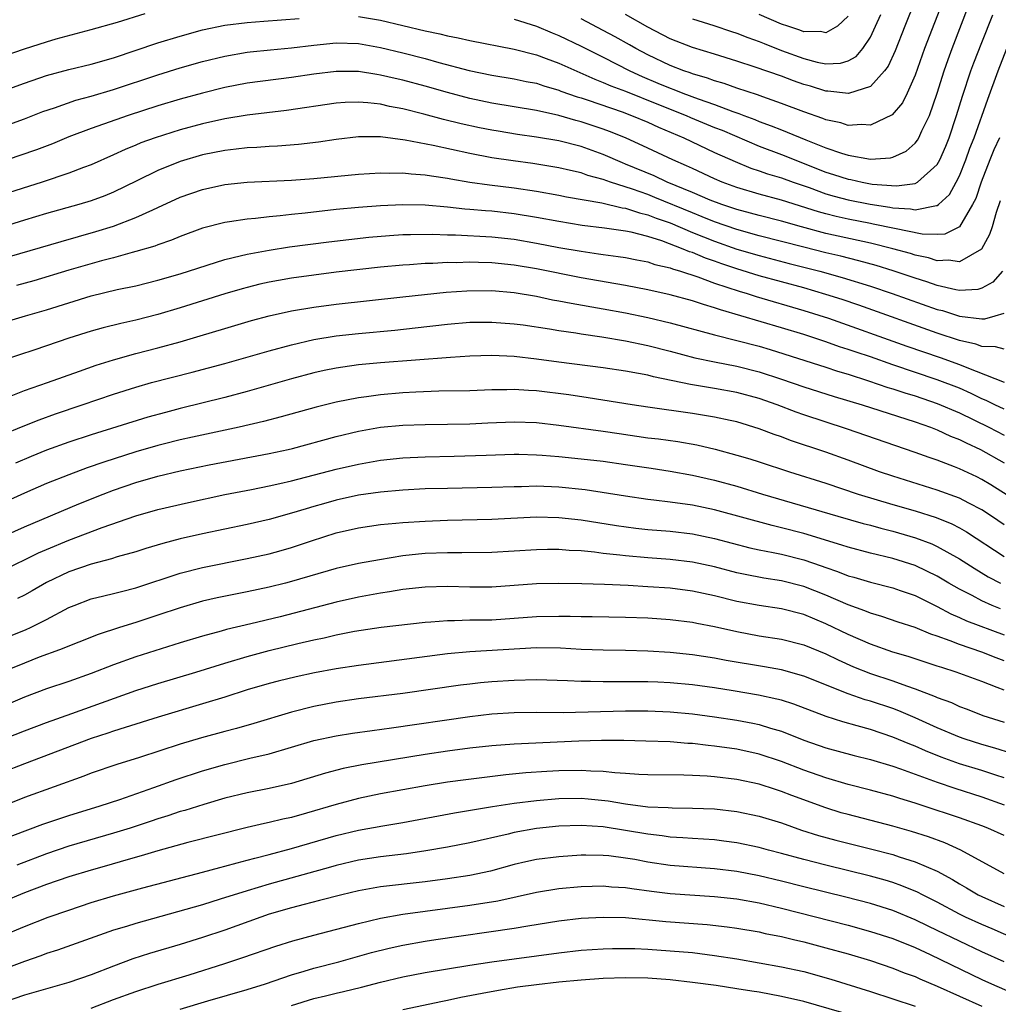
# Model space of a CAD drawing. Units: inches. Extents: x 2619000 to 2621956, y 1533000 to 1536000.
# Drawn here: x 2619179 to 2619266, y 1533521 to 1533610 of the extents above; entities that cross this region are included whole.
import ezdxf

# ---------------------------------------------------------------- set-up
doc = ezdxf.new("R2010")
doc.units = ezdxf.units.IN
doc.header["$MEASUREMENT"] = 0
doc.layers.add('LD26191533_2ft', color=31, linetype='Continuous')

msp = doc.modelspace()

# ---------------------------------------------------------------- linework, layer by layer
at = {"layer": 'LD26191533_2ft'}
for points, elevation in [([(2619261.648, 1533611.648), (2619259.852, 1533607), (2619259, 1533604.599), (2619258.289, 1533603), (2619257.869, 1533602.131), (2619256.958, 1533601.042), (2619255, 1533600.124), (2619254.194, 1533600.194), (2619253, 1533600.107), (2619252.331, 1533600.331), (2619251, 1533600.599), (2619250.72, 1533600.72), (2619249, 1533601.311), (2619247, 1533602.078), (2619245.345, 1533602.655), (2619244.849, 1533602.849), (2619243, 1533603.457), (2619241.865, 1533603.865), (2619241, 1533604.109), (2619240.355, 1533604.355), (2619239, 1533604.732), (2619238.81, 1533604.81), (2619238.23, 1533605), (2619237, 1533605.474), (2619235, 1533606.431), (2619233.935, 1533607), (2619233.35, 1533607.35), (2619232.068, 1533608.068), (2619231, 1533608.638), (2619229, 1533609.658)], 9014), ([(2619223, 1533609.646), (2619225, 1533609.015), (2619226.401, 1533608.401), (2619227, 1533608.172), (2619229, 1533607.208), (2619231, 1533606.216), (2619233.374, 1533605), (2619234.487, 1533604.487), (2619235.908, 1533603.908), (2619237, 1533603.444), (2619237.335, 1533603.335), (2619238.147, 1533603), (2619239.52, 1533602.48), (2619241, 1533601.972), (2619242.652, 1533601.348), (2619243.178, 1533601.178), (2619243.614, 1533601), (2619244.624, 1533600.624), (2619245, 1533600.463), (2619246.075, 1533600.075), (2619247, 1533599.692), (2619247.508, 1533599.508), (2619249.198, 1533598.802), (2619251, 1533598.097), (2619252.394, 1533597.606), (2619253, 1533597.426), (2619255, 1533597.083), (2619256.812, 1533597.188), (2619257, 1533597.239), (2619258.204, 1533597.796), (2619259, 1533598.494), (2619259.224, 1533598.776), (2619259.345, 1533599), (2619259.617, 1533599.617), (2619260.297, 1533601), (2619261, 1533603.006), (2619261.617, 1533605), (2619261.972, 1533606.028), (2619262.333, 1533607), (2619263.878, 1533611)], 9016), ([(2619259, 1533611.311), (2619258.074, 1533609), (2619257.211, 1533606.789), (2619256.585, 1533605.415), (2619256.273, 1533605), (2619255, 1533603.609), (2619253.036, 1533602.964), (2619251.178, 1533603.178), (2619251, 1533603.172), (2619249.613, 1533603.613), (2619249, 1533603.78), (2619248.098, 1533604.098), (2619247, 1533604.522), (2619244.656, 1533605.344), (2619243, 1533605.885), (2619241, 1533606.504), (2619239, 1533607.099), (2619237, 1533607.875), (2619235, 1533608.918), (2619233, 1533610.049)], 9012), ([(2619176.027, 1533605.974), (2619179, 1533606.993), (2619181, 1533607.618), (2619181.87, 1533607.871), (2619185, 1533608.702), (2619187.374, 1533609.374), (2619189.848, 1533610.152)], 9016), ([(2619209, 1533609.885), (2619211, 1533609.547), (2619215, 1533608.601), (2619216.323, 1533608.323), (2619217, 1533608.144), (2619217.965, 1533607.965), (2619219, 1533607.713), (2619223, 1533606.95), (2619225, 1533606.435), (2619225.877, 1533606.123), (2619227, 1533605.693), (2619230.247, 1533604.247), (2619231, 1533603.97), (2619231.665, 1533603.665), (2619233, 1533603.163), (2619235.966, 1533601.966), (2619238.444, 1533601), (2619238.827, 1533600.827), (2619241, 1533599.922), (2619241.665, 1533599.665), (2619245, 1533598.238), (2619247, 1533597.481), (2619251, 1533595.906), (2619251.694, 1533595.693), (2619253, 1533595.262), (2619253.229, 1533595.23), (2619254.268, 1533595), (2619255.16, 1533594.84), (2619257.331, 1533594.668), (2619259, 1533594.883), (2619259.232, 1533595), (2619261, 1533596.591), (2619261.227, 1533597), (2619261.76, 1533598.24), (2619262.054, 1533599), (2619262.729, 1533601), (2619263.26, 1533602.74), (2619264.029, 1533605), (2619264.289, 1533605.711), (2619265, 1533607.545), (2619265.979, 1533610.021)], 9018), ([(2619239, 1533609.672), (2619240.938, 1533609.062), (2619242.525, 1533608.525), (2619243, 1533608.379), (2619243.986, 1533607.986), (2619245, 1533607.631), (2619245.443, 1533607.443), (2619247, 1533606.831), (2619249, 1533606.1), (2619250.22, 1533605.78), (2619251, 1533605.643), (2619252.312, 1533605.688), (2619253, 1533605.907), (2619253.702, 1533606.298), (2619254.3, 1533607), (2619255, 1533608.016), (2619255.464, 1533609), (2619255.934, 1533610.066)], 9010), ([(2619253, 1533609.905), (2619252.032, 1533609), (2619251, 1533608.42), (2619250.521, 1533608.521), (2619249, 1533608.516), (2619248.655, 1533608.655), (2619247.575, 1533609), (2619247, 1533609.204), (2619245, 1533610.074)], 9008), ([(2619175, 1533602.462), (2619179, 1533603.891), (2619181, 1533604.572), (2619183, 1533605.113), (2619185, 1533605.597), (2619187, 1533606.178), (2619191, 1533607.532), (2619193, 1533608.13), (2619195, 1533608.671), (2619197, 1533609.093), (2619199, 1533609.354), (2619200.523, 1533609.477), (2619203.692, 1533609.692)], 9018), ([(2619175, 1533599.265), (2619179, 1533600.706), (2619180.655, 1533601.345), (2619181.695, 1533601.694), (2619183.624, 1533602.376), (2619185, 1533602.742), (2619187, 1533603.322), (2619191, 1533604.649), (2619193, 1533605.26), (2619195, 1533605.833), (2619197, 1533606.329), (2619199, 1533606.674), (2619199.291, 1533606.709), (2619201.107, 1533606.893), (2619203, 1533607.059), (2619205, 1533607.305), (2619207, 1533607.503), (2619209, 1533607.446), (2619211, 1533607.107), (2619213, 1533606.629), (2619215, 1533606.108), (2619216.243, 1533605.757), (2619218.967, 1533605.033), (2619221, 1533604.616), (2619223, 1533604.291), (2619224.06, 1533604.06), (2619225, 1533603.881), (2619225.654, 1533603.654), (2619227, 1533603.273), (2619227.19, 1533603.19), (2619228.664, 1533602.664), (2619229, 1533602.572), (2619229.629, 1533602.371), (2619232.685, 1533601.315), (2619233.537, 1533601), (2619235, 1533600.386), (2619235.949, 1533599.949), (2619238.24, 1533599), (2619241, 1533597.678), (2619242.847, 1533596.847), (2619244.266, 1533596.266), (2619245, 1533596.026), (2619245.75, 1533595.751), (2619247, 1533595.384), (2619248.049, 1533595), (2619249.485, 1533594.515), (2619251, 1533593.969), (2619251.75, 1533593.75), (2619253, 1533593.419), (2619254.982, 1533593.018), (2619256.75, 1533592.75), (2619257, 1533592.698), (2619258.61, 1533592.61), (2619259, 1533592.532), (2619260.923, 1533592.923), (2619261, 1533592.919), (2619261.108, 1533593), (2619262.097, 1533593.903), (2619262.706, 1533595), (2619263, 1533595.588), (2619263.561, 1533597), (2619263.938, 1533598.062), (2619264.31, 1533599), (2619265.53, 1533602.47), (2619266.472, 1533605), (2619267.261, 1533607)], 9020), ([(2619266.583, 1533599), (2619266.092, 1533597.908), (2619265.728, 1533597), (2619264.94, 1533595), (2619264.45, 1533593.55), (2619264.171, 1533593), (2619263, 1533591.001), (2619261.666, 1533590.334), (2619261, 1533590.294), (2619259.652, 1533590.348), (2619257.165, 1533590.836), (2619255.246, 1533591.246), (2619255, 1533591.283), (2619253, 1533591.682), (2619251.924, 1533591.924), (2619251, 1533592.163), (2619250.341, 1533592.341), (2619247, 1533593.398), (2619245, 1533593.93), (2619243, 1533594.522), (2619241.692, 1533595), (2619241, 1533595.296), (2619239, 1533596.222), (2619238.48, 1533596.48), (2619237.257, 1533597), (2619235, 1533598.072), (2619232.982, 1533599), (2619231.564, 1533599.564), (2619231, 1533599.769), (2619229, 1533600.428), (2619228.537, 1533600.537), (2619227, 1533600.98), (2619225, 1533601.432), (2619221, 1533602.102), (2619219, 1533602.519), (2619217, 1533603.052), (2619215, 1533603.625), (2619213, 1533604.163), (2619212.312, 1533604.312), (2619211, 1533604.628), (2619210.667, 1533604.667), (2619209, 1533604.933), (2619207, 1533604.946), (2619205, 1533604.697), (2619203, 1533604.39), (2619199, 1533603.891), (2619197, 1533603.511), (2619195, 1533603.002), (2619193, 1533602.45), (2619191, 1533601.855), (2619188.322, 1533601), (2619185, 1533599.838), (2619183, 1533599.066), (2619181.538, 1533598.462), (2619180.087, 1533597.913), (2619178.606, 1533597.394), (2619175, 1533596.179)], 9022), ([(2619266.659, 1533593.341), (2619266.293, 1533592.293), (2619265.924, 1533591), (2619265.697, 1533590.303), (2619264.986, 1533589), (2619263, 1533587.84), (2619262.006, 1533588.006), (2619261, 1533587.949), (2619260.208, 1533588.208), (2619259, 1533588.46), (2619258.595, 1533588.594), (2619257, 1533589.031), (2619255, 1533589.517), (2619251, 1533590.408), (2619248.796, 1533591), (2619247, 1533591.513), (2619245, 1533592.011), (2619244.228, 1533592.228), (2619243, 1533592.544), (2619241.641, 1533593), (2619240.603, 1533593.398), (2619239, 1533594.079), (2619236.742, 1533595), (2619235.567, 1533595.567), (2619233, 1533596.636), (2619232.73, 1533596.73), (2619231, 1533597.486), (2619229, 1533598.204), (2619227, 1533598.706), (2619225, 1533599.045), (2619223.286, 1533599.286), (2619221.57, 1533599.57), (2619221, 1533599.666), (2619219.889, 1533599.889), (2619218.243, 1533600.243), (2619216.637, 1533600.637), (2619214.893, 1533601.107), (2619213, 1533601.588), (2619211.809, 1533601.809), (2619211, 1533602), (2619209.859, 1533602.141), (2619209, 1533602.196), (2619207.83, 1533602.17), (2619207, 1533602.105), (2619202.56, 1533601.44), (2619199, 1533601.028), (2619197, 1533600.706), (2619195, 1533600.252), (2619193, 1533599.705), (2619190.753, 1533599), (2619189.468, 1533598.532), (2619189, 1533598.329), (2619188.049, 1533597.951), (2619187, 1533597.462), (2619185, 1533596.574), (2619184.327, 1533596.327), (2619183, 1533595.801), (2619180.608, 1533595), (2619177, 1533593.873)], 9024), ([(2619266.855, 1533587), (2619265.98, 1533586.02), (2619265, 1533585.477), (2619264.641, 1533585.359), (2619263, 1533585.283), (2619262.669, 1533585.331), (2619261, 1533585.733), (2619260.062, 1533586.062), (2619259, 1533586.384), (2619257.048, 1533587.048), (2619255.518, 1533587.518), (2619253.949, 1533587.949), (2619252.345, 1533588.345), (2619251, 1533588.657), (2619249, 1533589.159), (2619247, 1533589.691), (2619245, 1533590.197), (2619243, 1533590.744), (2619241, 1533591.438), (2619239.897, 1533591.897), (2619239, 1533592.24), (2619235.641, 1533593.641), (2619235, 1533593.887), (2619233.62, 1533594.38), (2619231.647, 1533595), (2619231, 1533595.238), (2619229.614, 1533595.614), (2619229, 1533595.841), (2619228.042, 1533596.042), (2619227, 1533596.301), (2619224.673, 1533596.673), (2619222.909, 1533596.909), (2619221, 1533597.202), (2619219, 1533597.575), (2619215.712, 1533598.287), (2619213.215, 1533598.785), (2619211, 1533599.09), (2619209, 1533599.087), (2619207, 1533598.828), (2619205.408, 1533598.592), (2619203.611, 1533598.389), (2619201.753, 1533598.248), (2619201, 1533598.213), (2619199.871, 1533598.129), (2619199, 1533598.091), (2619198.034, 1533597.966), (2619197, 1533597.863), (2619195, 1533597.448), (2619193, 1533596.849), (2619191, 1533596.045), (2619189.113, 1533595.113), (2619187, 1533594.101), (2619186.218, 1533593.782), (2619185, 1533593.343), (2619183.891, 1533593), (2619181, 1533592.176), (2619179, 1533591.585), (2619177, 1533590.964)], 9026), ([(2619175.784, 1533587.784), (2619182.309, 1533589.691), (2619185.428, 1533590.571), (2619187, 1533591.059), (2619189, 1533591.817), (2619190.533, 1533592.533), (2619191, 1533592.732), (2619193, 1533593.646), (2619195, 1533594.348), (2619197, 1533594.787), (2619199.004, 1533594.996), (2619203, 1533595.188), (2619205, 1533595.332), (2619209, 1533595.734), (2619211, 1533595.857), (2619211.815, 1533595.815), (2619213, 1533595.841), (2619213.741, 1533595.741), (2619215, 1533595.675), (2619215.567, 1533595.567), (2619217, 1533595.369), (2619217.305, 1533595.305), (2619219.019, 1533595.019), (2619220.773, 1533594.773), (2619223, 1533594.503), (2619225, 1533594.2), (2619227, 1533593.845), (2619227.696, 1533593.696), (2619230.857, 1533593.143), (2619232.707, 1533592.707), (2619233, 1533592.67), (2619234.246, 1533592.246), (2619235, 1533592.081), (2619235.764, 1533591.764), (2619237, 1533591.342), (2619239, 1533590.495), (2619241, 1533589.694), (2619243, 1533589.001), (2619245, 1533588.414), (2619247.702, 1533587.702), (2619250.457, 1533587), (2619252.457, 1533586.457), (2619255, 1533585.662), (2619256.954, 1533585), (2619261, 1533583.578), (2619261.467, 1533583.467), (2619263, 1533582.984), (2619265, 1533582.73), (2619265.273, 1533582.727), (2619266.211, 1533583), (2619267, 1533583.249)], 9028), ([(2619267, 1533579.993), (2619266.224, 1533580.224), (2619265, 1533580.237), (2619264.453, 1533580.452), (2619263, 1533580.79), (2619261, 1533581.45), (2619253.947, 1533583.947), (2619252.455, 1533584.455), (2619251, 1533584.927), (2619249, 1533585.501), (2619245, 1533586.596), (2619243, 1533587.211), (2619241.656, 1533587.656), (2619241, 1533587.898), (2619240.172, 1533588.172), (2619239, 1533588.682), (2619238.752, 1533588.752), (2619238.19, 1533589), (2619236.268, 1533589.732), (2619235, 1533590.122), (2619233.491, 1533590.509), (2619233, 1533590.605), (2619231.125, 1533590.875), (2619229.118, 1533591.118), (2619227, 1533591.468), (2619225, 1533591.845), (2619223, 1533592.175), (2619221, 1533592.391), (2619220.423, 1533592.423), (2619219, 1533592.553), (2619218.578, 1533592.578), (2619217, 1533592.762), (2619215, 1533592.95), (2619213, 1533592.981), (2619211, 1533592.878), (2619209, 1533592.731), (2619207, 1533592.548), (2619204.234, 1533592.234), (2619203, 1533592.111), (2619201.987, 1533591.987), (2619201, 1533591.906), (2619199.75, 1533591.75), (2619199, 1533591.693), (2619197.435, 1533591.435), (2619197, 1533591.383), (2619195, 1533590.859), (2619193, 1533590.126), (2619192.212, 1533589.788), (2619191, 1533589.387), (2619190.728, 1533589.272), (2619189, 1533588.764), (2619188.688, 1533588.688), (2619187, 1533588.209), (2619185.934, 1533587.935), (2619183, 1533587.097), (2619179.855, 1533586.146), (2619178.29, 1533585.71)], 9030), ([(2619177, 1533582.36), (2619179.096, 1533583), (2619181, 1533583.552), (2619183, 1533584.181), (2619185, 1533584.783), (2619187.352, 1533585.352), (2619189, 1533585.709), (2619191, 1533586.196), (2619193, 1533586.76), (2619197, 1533588.059), (2619198.383, 1533588.383), (2619199, 1533588.553), (2619201, 1533588.91), (2619202.815, 1533589.185), (2619206.35, 1533589.649), (2619208.136, 1533589.863), (2619209.944, 1533590.055), (2619211.786, 1533590.214), (2619213, 1533590.292), (2619213.68, 1533590.319), (2619215.668, 1533590.332), (2619217, 1533590.266), (2619217.739, 1533590.261), (2619221, 1533590.096), (2619223, 1533589.886), (2619225, 1533589.541), (2619227, 1533589.152), (2619229, 1533588.799), (2619230.581, 1533588.581), (2619231, 1533588.51), (2619232.336, 1533588.336), (2619233, 1533588.23), (2619234.017, 1533588.017), (2619235, 1533587.836), (2619235.619, 1533587.619), (2619237, 1533587.304), (2619237.211, 1533587.211), (2619237.948, 1533587), (2619239.499, 1533586.501), (2619241, 1533585.943), (2619243.208, 1533585.208), (2619243.922, 1533585), (2619244.729, 1533584.729), (2619249, 1533583.493), (2619251.22, 1533582.78), (2619258.281, 1533580.281), (2619261.261, 1533579.26), (2619263, 1533578.634), (2619263.65, 1533578.35), (2619267, 1533577.056)], 9032), ([(2619267, 1533574.611), (2619266.179, 1533575), (2619265.399, 1533575.399), (2619265, 1533575.549), (2619264.034, 1533576.034), (2619263, 1533576.49), (2619261, 1533577.264), (2619257, 1533578.609), (2619255, 1533579.304), (2619253.728, 1533579.728), (2619253, 1533579.991), (2619252.231, 1533580.231), (2619251, 1533580.667), (2619249, 1533581.319), (2619247, 1533581.936), (2619241.53, 1533583.53), (2619241, 1533583.726), (2619240.006, 1533584.005), (2619239, 1533584.355), (2619237, 1533584.898), (2619235, 1533585.345), (2619233, 1533585.737), (2619232.123, 1533585.877), (2619229, 1533586.425), (2619225, 1533587.221), (2619223, 1533587.565), (2619221, 1533587.771), (2619219.789, 1533587.789), (2619219, 1533587.818), (2619217.772, 1533587.772), (2619217, 1533587.776), (2619215.697, 1533587.698), (2619215, 1533587.693), (2619213.582, 1533587.582), (2619213, 1533587.557), (2619211, 1533587.366), (2619207, 1533586.911), (2619205, 1533586.658), (2619203, 1533586.37), (2619201.827, 1533586.173), (2619201, 1533586.017), (2619200.163, 1533585.837), (2619199, 1533585.559), (2619198.562, 1533585.439), (2619197, 1533584.984), (2619193, 1533583.712), (2619191, 1533583.125), (2619189, 1533582.619), (2619187.674, 1533582.326), (2619186.075, 1533581.925), (2619185, 1533581.616), (2619183, 1533580.98), (2619179.945, 1533579.945), (2619177, 1533578.985)], 9034), ([(2619177.828, 1533575.828), (2619179, 1533576.281), (2619181.065, 1533577), (2619183.958, 1533578.042), (2619185.441, 1533578.56), (2619187, 1533579.061), (2619189, 1533579.614), (2619191, 1533580.126), (2619193, 1533580.672), (2619194.801, 1533581.199), (2619197, 1533581.878), (2619199.414, 1533582.586), (2619201, 1533583.004), (2619203, 1533583.445), (2619205, 1533583.793), (2619207, 1533584.055), (2619213, 1533584.692), (2619216.878, 1533585.123), (2619218.745, 1533585.255), (2619221, 1533585.261), (2619223, 1533585.086), (2619225, 1533584.759), (2619226.452, 1533584.452), (2619227, 1533584.361), (2619228.129, 1533584.129), (2619231, 1533583.634), (2619233, 1533583.271), (2619235, 1533582.855), (2619237, 1533582.386), (2619241, 1533581.289), (2619245, 1533580.27), (2619245.982, 1533579.983), (2619251, 1533578.379), (2619252.033, 1533578.033), (2619253, 1533577.753), (2619254.827, 1533577.173), (2619256.574, 1533576.573), (2619257, 1533576.449), (2619258.079, 1533576.078), (2619259, 1533575.806), (2619261, 1533575.142), (2619263, 1533574.293), (2619265.646, 1533573), (2619267, 1533572.296)], 9036), ([(2619177, 1533572.3), (2619178.901, 1533573.099), (2619180.327, 1533573.673), (2619181.8, 1533574.2), (2619184.193, 1533575), (2619187, 1533575.971), (2619189, 1533576.608), (2619190.408, 1533577), (2619194.06, 1533577.94), (2619197, 1533578.725), (2619201, 1533579.868), (2619203, 1533580.411), (2619205, 1533580.877), (2619207, 1533581.203), (2619209, 1533581.423), (2619212.275, 1533581.724), (2619214.092, 1533581.908), (2619217, 1533582.257), (2619219, 1533582.427), (2619221, 1533582.441), (2619223, 1533582.293), (2619223.813, 1533582.187), (2619226.16, 1533581.84), (2619227, 1533581.688), (2619228.536, 1533581.463), (2619229, 1533581.379), (2619230.883, 1533581.117), (2619233, 1533580.764), (2619235, 1533580.341), (2619237, 1533579.83), (2619239.234, 1533579.234), (2619241, 1533578.859), (2619243, 1533578.482), (2619245, 1533577.982), (2619247, 1533577.313), (2619249, 1533576.61), (2619251.747, 1533575.747), (2619254.268, 1533575), (2619259, 1533573.478), (2619260.396, 1533573), (2619261, 1533572.77), (2619262.201, 1533572.201), (2619263, 1533571.896), (2619263.582, 1533571.582), (2619264.869, 1533571), (2619267, 1533569.804)], 9038), ([(2619269, 1533565.814), (2619265.826, 1533567.826), (2619265, 1533568.314), (2619264.542, 1533568.543), (2619263, 1533569.268), (2619262.551, 1533569.449), (2619261, 1533570.031), (2619260.271, 1533570.271), (2619259, 1533570.735), (2619252.861, 1533572.861), (2619249, 1533574.107), (2619248.336, 1533574.336), (2619246.613, 1533575), (2619245, 1533575.575), (2619243, 1533576.124), (2619241, 1533576.479), (2619238.823, 1533576.823), (2619235.517, 1533577.517), (2619235, 1533577.658), (2619234.168, 1533577.831), (2619233, 1533578.044), (2619231, 1533578.338), (2619227, 1533578.843), (2619225, 1533579.113), (2619223, 1533579.345), (2619221, 1533579.44), (2619219, 1533579.387), (2619217.271, 1533579.271), (2619211, 1533578.785), (2619209, 1533578.59), (2619207.598, 1533578.402), (2619207, 1533578.3), (2619205.919, 1533578.081), (2619205, 1533577.872), (2619203, 1533577.353), (2619199, 1533576.208), (2619197, 1533575.676), (2619193, 1533574.68), (2619191.667, 1533574.333), (2619190.099, 1533573.901), (2619185, 1533572.318), (2619183, 1533571.668), (2619181, 1533570.935), (2619179.623, 1533570.377), (2619178.218, 1533569.782)], 9040), ([(2619267, 1533564.219), (2619265.862, 1533565), (2619265, 1533565.568), (2619263.825, 1533566.175), (2619263, 1533566.623), (2619261, 1533567.355), (2619257, 1533568.593), (2619255.8, 1533569), (2619253, 1533570.044), (2619251, 1533570.757), (2619247.818, 1533571.818), (2619247, 1533572.131), (2619246.344, 1533572.344), (2619245, 1533572.86), (2619243, 1533573.467), (2619242.412, 1533573.588), (2619241, 1533573.915), (2619239, 1533574.24), (2619235, 1533574.787), (2619233.586, 1533575), (2619229.648, 1533575.648), (2619227.903, 1533575.903), (2619225, 1533576.261), (2619224.285, 1533576.285), (2619223, 1533576.375), (2619222.35, 1533576.35), (2619221, 1533576.344), (2619219, 1533576.267), (2619216.226, 1533576.226), (2619214.154, 1533576.154), (2619213, 1533576.091), (2619211, 1533575.913), (2619209.723, 1533575.723), (2619209, 1533575.637), (2619207, 1533575.234), (2619205.213, 1533574.787), (2619202.072, 1533573.928), (2619200.489, 1533573.511), (2619198.294, 1533573), (2619194.118, 1533572.118), (2619193, 1533571.863), (2619191.482, 1533571.482), (2619191, 1533571.358), (2619189, 1533570.776), (2619186.127, 1533569.873), (2619184.644, 1533569.356), (2619183, 1533568.736), (2619181, 1533567.931), (2619179, 1533567.085), (2619174.808, 1533565.192)], 9042), ([(2619177.273, 1533563.273), (2619179, 1533564.065), (2619183.888, 1533566.112), (2619186.093, 1533567), (2619187, 1533567.344), (2619189, 1533568.02), (2619191, 1533568.602), (2619193, 1533569.089), (2619195.615, 1533569.615), (2619201, 1533570.624), (2619202.692, 1533571), (2619203.1, 1533571.1), (2619207, 1533572.177), (2619209, 1533572.645), (2619211, 1533572.989), (2619213, 1533573.184), (2619215, 1533573.253), (2619217, 1533573.265), (2619219, 1533573.304), (2619220.617, 1533573.383), (2619223, 1533573.475), (2619225, 1533573.412), (2619227, 1533573.189), (2619231, 1533572.638), (2619232.419, 1533572.419), (2619235, 1533572.056), (2619235.949, 1533571.949), (2619237.709, 1533571.709), (2619239.418, 1533571.418), (2619241.04, 1533571.04), (2619243, 1533570.501), (2619244.158, 1533570.158), (2619245, 1533569.899), (2619247.742, 1533569), (2619251, 1533567.965), (2619253.897, 1533567), (2619257, 1533566.055), (2619259, 1533565.483), (2619260.893, 1533564.892), (2619262.312, 1533564.312), (2619263, 1533563.955), (2619263.611, 1533563.611), (2619267, 1533561.392)], 9044), ([(2619177, 1533560.114), (2619180.279, 1533561.721), (2619181, 1533562.03), (2619183, 1533562.84), (2619185.988, 1533563.988), (2619189, 1533565.044), (2619191, 1533565.6), (2619193.749, 1533566.251), (2619197, 1533566.948), (2619199.411, 1533567.411), (2619201, 1533567.733), (2619201.943, 1533567.943), (2619203, 1533568.192), (2619207, 1533569.232), (2619209, 1533569.694), (2619211, 1533570.034), (2619213, 1533570.237), (2619215, 1533570.326), (2619217.616, 1533570.384), (2619220.495, 1533570.495), (2619223, 1533570.572), (2619223.426, 1533570.574), (2619225, 1533570.53), (2619225.498, 1533570.502), (2619227, 1533570.374), (2619229, 1533570.167), (2619231, 1533569.936), (2619233, 1533569.661), (2619235.31, 1533569.31), (2619237, 1533569.04), (2619239, 1533568.681), (2619241, 1533568.231), (2619243, 1533567.689), (2619245.291, 1533567), (2619252.082, 1533565), (2619254.354, 1533564.354), (2619255, 1533564.19), (2619255.925, 1533563.925), (2619257, 1533563.654), (2619259.058, 1533563.058), (2619260.515, 1533562.514), (2619261, 1533562.293), (2619263, 1533561.178), (2619264.325, 1533560.325), (2619265.574, 1533559.574), (2619266.681, 1533559)], 9046), ([(2619266.687, 1533556.687), (2619265.921, 1533557), (2619265, 1533557.404), (2619264.124, 1533557.876), (2619263, 1533558.447), (2619262.029, 1533559), (2619261, 1533559.612), (2619260.077, 1533560.077), (2619259, 1533560.566), (2619257, 1533561.213), (2619255, 1533561.699), (2619253, 1533562.219), (2619252.419, 1533562.42), (2619249, 1533563.443), (2619247, 1533563.972), (2619246.163, 1533564.162), (2619241, 1533565.57), (2619239, 1533565.992), (2619237, 1533566.273), (2619235.545, 1533566.455), (2619235, 1533566.508), (2619233, 1533566.797), (2619229.367, 1533567.367), (2619227, 1533567.621), (2619225, 1533567.703), (2619223.657, 1533567.657), (2619223, 1533567.655), (2619221, 1533567.575), (2619217, 1533567.502), (2619215, 1533567.45), (2619213, 1533567.35), (2619211, 1533567.176), (2619209, 1533566.882), (2619207, 1533566.437), (2619205.87, 1533566.13), (2619205, 1533565.868), (2619204.318, 1533565.682), (2619203, 1533565.266), (2619201, 1533564.712), (2619199, 1533564.254), (2619195, 1533563.434), (2619193, 1533562.967), (2619191.437, 1533562.563), (2619189.899, 1533562.101), (2619189, 1533561.813), (2619187.346, 1533561.346), (2619186.827, 1533561.173), (2619185, 1533560.698), (2619183, 1533560.013), (2619181, 1533559.056), (2619179.7, 1533558.3), (2619179, 1533557.914), (2619178.392, 1533557.608)], 9048), ([(2619177, 1533553.968), (2619179.177, 1533554.823), (2619179.562, 1533555), (2619181, 1533555.715), (2619183, 1533556.802), (2619183.483, 1533557), (2619185, 1533557.575), (2619186.136, 1533557.864), (2619187, 1533558.057), (2619187.741, 1533558.259), (2619189, 1533558.567), (2619193, 1533559.889), (2619195, 1533560.405), (2619199, 1533561.199), (2619201, 1533561.641), (2619202.074, 1533561.926), (2619203, 1533562.191), (2619204.803, 1533562.803), (2619207, 1533563.506), (2619209, 1533563.968), (2619211, 1533564.254), (2619212.37, 1533564.37), (2619213, 1533564.442), (2619215, 1533564.574), (2619217, 1533564.652), (2619221, 1533564.739), (2619225, 1533564.936), (2619227, 1533564.897), (2619229, 1533564.686), (2619232.178, 1533564.178), (2619233.938, 1533563.938), (2619235, 1533563.823), (2619237, 1533563.653), (2619239, 1533563.412), (2619241, 1533562.993), (2619244.167, 1533562.168), (2619245, 1533561.984), (2619246.253, 1533561.747), (2619247, 1533561.582), (2619249, 1533561.084), (2619250.557, 1533560.557), (2619251, 1533560.387), (2619252.042, 1533560.042), (2619253, 1533559.653), (2619253.518, 1533559.518), (2619255, 1533559.075), (2619257, 1533558.571), (2619257.654, 1533558.346), (2619259, 1533557.87), (2619261, 1533556.898), (2619262.233, 1533556.234), (2619263, 1533555.922), (2619263.624, 1533555.624), (2619267, 1533554.367)], 9050), ([(2619267, 1533552.032), (2619266.291, 1533552.291), (2619265, 1533552.8), (2619263, 1533553.492), (2619262.173, 1533553.827), (2619261, 1533554.238), (2619260.42, 1533554.42), (2619259, 1533555.007), (2619257.497, 1533555.497), (2619256.012, 1533556.012), (2619255, 1533556.291), (2619254.507, 1533556.507), (2619253, 1533557.044), (2619251, 1533557.918), (2619249, 1533558.699), (2619247, 1533559.194), (2619245.43, 1533559.43), (2619243.757, 1533559.757), (2619243, 1533559.93), (2619241, 1533560.447), (2619239, 1533560.871), (2619237, 1533561.118), (2619235, 1533561.267), (2619233, 1533561.44), (2619232.486, 1533561.514), (2619231, 1533561.669), (2619230.223, 1533561.777), (2619229, 1533561.889), (2619227.931, 1533561.931), (2619227, 1533562.011), (2619225.988, 1533562.011), (2619225, 1533561.996), (2619221, 1533561.757), (2619218.29, 1533561.71), (2619217, 1533561.718), (2619215, 1533561.644), (2619214.407, 1533561.593), (2619213, 1533561.434), (2619210.899, 1533561.102), (2619209, 1533560.768), (2619207, 1533560.317), (2619203, 1533559.134), (2619202.463, 1533559), (2619201, 1533558.645), (2619199, 1533558.212), (2619196.33, 1533557.67), (2619195, 1533557.369), (2619193, 1533556.79), (2619191, 1533556.105), (2619189, 1533555.454), (2619187.532, 1533555), (2619185.616, 1533554.383), (2619182.154, 1533553), (2619180.338, 1533552.338), (2619179, 1533551.823), (2619177.006, 1533550.994)], 9052), ([(2619267, 1533549.369), (2619266.372, 1533549.628), (2619265, 1533550.157), (2619262.697, 1533551), (2619261.405, 1533551.405), (2619261, 1533551.551), (2619258.396, 1533552.397), (2619257, 1533552.807), (2619255, 1533553.511), (2619253, 1533554.378), (2619251, 1533555.348), (2619249, 1533556.176), (2619247, 1533556.68), (2619245, 1533556.973), (2619243, 1533557.35), (2619241, 1533557.851), (2619239, 1533558.277), (2619237, 1533558.529), (2619235, 1533558.671), (2619233.227, 1533558.774), (2619231.122, 1533558.878), (2619229.063, 1533558.937), (2619227, 1533558.958), (2619225, 1533558.918), (2619221, 1533558.627), (2619219, 1533558.631), (2619217, 1533558.689), (2619215, 1533558.642), (2619213, 1533558.423), (2619211.786, 1533558.214), (2619211, 1533558.107), (2619209, 1533557.742), (2619207, 1533557.287), (2619201.981, 1533555.981), (2619199.333, 1533555.333), (2619197.169, 1533554.831), (2619196.69, 1533554.69), (2619195, 1533554.245), (2619193, 1533553.633), (2619189, 1533552.375), (2619187, 1533551.648), (2619185, 1533550.866), (2619183, 1533550.175), (2619181, 1533549.514), (2619179, 1533548.767), (2619174.867, 1533547)], 9054), ([(2619172.037, 1533543), (2619179, 1533545.717), (2619181, 1533546.473), (2619183.276, 1533547.276), (2619189, 1533549.34), (2619191, 1533549.985), (2619194.402, 1533551), (2619197, 1533551.817), (2619199, 1533552.413), (2619201, 1533552.942), (2619203.577, 1533553.577), (2619205, 1533553.903), (2619205.922, 1533554.078), (2619207, 1533554.338), (2619208.667, 1533554.667), (2619211.036, 1533555.036), (2619215, 1533555.495), (2619215.517, 1533555.517), (2619217, 1533555.65), (2619217.639, 1533555.639), (2619219, 1533555.686), (2619221, 1533555.713), (2619225, 1533556.009), (2619227, 1533556.028), (2619228.019, 1533556.019), (2619229, 1533555.987), (2619229.988, 1533555.988), (2619233, 1533555.949), (2619235, 1533555.875), (2619237, 1533555.736), (2619239, 1533555.487), (2619239.398, 1533555.398), (2619241, 1533555.092), (2619243, 1533554.637), (2619245, 1533554.277), (2619247, 1533553.967), (2619249, 1533553.454), (2619251, 1533552.632), (2619252.094, 1533552.094), (2619253.49, 1533551.49), (2619255, 1533550.89), (2619257, 1533550.215), (2619258.233, 1533549.767), (2619259, 1533549.517), (2619260.824, 1533548.823), (2619261, 1533548.738), (2619262.268, 1533548.268), (2619263, 1533547.927), (2619263.677, 1533547.677), (2619265.106, 1533547.107), (2619267, 1533546.497)], 9056), ([(2619267.705, 1533543.705), (2619266.174, 1533544.174), (2619265, 1533544.491), (2619263.429, 1533545), (2619263, 1533545.157), (2619261, 1533546.007), (2619259, 1533546.906), (2619257.533, 1533547.533), (2619257, 1533547.727), (2619255, 1533548.399), (2619254.529, 1533548.529), (2619253, 1533549.064), (2619249, 1533550.639), (2619247, 1533551.202), (2619245.486, 1533551.486), (2619242.051, 1533552.051), (2619241, 1533552.25), (2619239, 1533552.561), (2619237, 1533552.771), (2619235, 1533552.894), (2619233, 1533552.944), (2619231, 1533552.969), (2619229, 1533553.049), (2619227.163, 1533553.163), (2619225, 1533553.188), (2619219, 1533552.824), (2619217, 1533552.637), (2619209, 1533551.597), (2619207, 1533551.299), (2619205.056, 1533550.944), (2619203.415, 1533550.585), (2619201.806, 1533550.194), (2619201, 1533549.98), (2619199, 1533549.4), (2619197, 1533548.76), (2619195, 1533548.145), (2619191.032, 1533546.968), (2619188.042, 1533546.042), (2619187, 1533545.698), (2619186.487, 1533545.512), (2619185, 1533545.029), (2619179, 1533542.766), (2619177, 1533541.984)], 9058), ([(2619267, 1533541.523), (2619266.252, 1533541.748), (2619265, 1533542.16), (2619263, 1533542.774), (2619261.365, 1533543.364), (2619259.931, 1533543.931), (2619259, 1533544.348), (2619258.524, 1533544.525), (2619257, 1533545.177), (2619255, 1533545.846), (2619253.811, 1533546.189), (2619252.527, 1533546.527), (2619251.018, 1533547.018), (2619248.121, 1533548.121), (2619247, 1533548.475), (2619246.589, 1533548.59), (2619244.943, 1533548.944), (2619242.68, 1533549.32), (2619241, 1533549.581), (2619239, 1533549.85), (2619237, 1533550.041), (2619235.906, 1533550.094), (2619235, 1533550.135), (2619233.855, 1533550.145), (2619231.859, 1533550.14), (2619231, 1533550.122), (2619229.842, 1533550.158), (2619229, 1533550.155), (2619227.772, 1533550.229), (2619225, 1533550.311), (2619223, 1533550.266), (2619221, 1533550.13), (2619219.967, 1533550.033), (2619219, 1533549.92), (2619218.181, 1533549.819), (2619213, 1533549.082), (2619209, 1533548.592), (2619207, 1533548.309), (2619205, 1533547.922), (2619203, 1533547.409), (2619199.606, 1533546.395), (2619198.047, 1533545.953), (2619197, 1533545.679), (2619194.903, 1533545.096), (2619193, 1533544.523), (2619189.329, 1533543.329), (2619187.295, 1533542.705), (2619185, 1533541.93), (2619184.334, 1533541.666), (2619179, 1533539.752), (2619177, 1533538.946)], 9060), ([(2619175, 1533535.21), (2619180.664, 1533537.336), (2619183, 1533538.137), (2619185.802, 1533539), (2619187.578, 1533539.578), (2619190.645, 1533540.645), (2619192.641, 1533541.359), (2619195, 1533542.131), (2619197, 1533542.709), (2619199.264, 1533543.264), (2619201, 1533543.668), (2619205, 1533544.857), (2619207, 1533545.292), (2619208.475, 1533545.525), (2619210.228, 1533545.772), (2619211.992, 1533545.992), (2619219, 1533547.015), (2619221, 1533547.247), (2619223, 1533547.372), (2619225, 1533547.4), (2619227.391, 1533547.391), (2619233, 1533547.525), (2619235, 1533547.529), (2619237, 1533547.438), (2619239, 1533547.25), (2619241, 1533546.996), (2619243, 1533546.693), (2619244.423, 1533546.423), (2619245, 1533546.298), (2619246.027, 1533545.973), (2619247, 1533545.699), (2619249, 1533544.906), (2619251, 1533544.203), (2619253.525, 1533543.525), (2619255, 1533543.16), (2619257, 1533542.546), (2619257.685, 1533542.315), (2619261, 1533541.11), (2619262.574, 1533540.573), (2619265, 1533539.818), (2619267, 1533539.092)], 9062), ([(2619267, 1533536.326), (2619265.543, 1533537), (2619265, 1533537.213), (2619263, 1533537.906), (2619259.74, 1533539), (2619259, 1533539.243), (2619257.644, 1533539.644), (2619257, 1533539.864), (2619255, 1533540.408), (2619253, 1533540.918), (2619251, 1533541.498), (2619249, 1533542.202), (2619247, 1533542.965), (2619245, 1533543.631), (2619243, 1533544.071), (2619241, 1533544.362), (2619240.412, 1533544.412), (2619239, 1533544.581), (2619238.596, 1533544.596), (2619237, 1533544.733), (2619234.814, 1533544.814), (2619232.849, 1533544.849), (2619230.853, 1533544.853), (2619228.803, 1533544.803), (2619223, 1533544.538), (2619221, 1533544.385), (2619219, 1533544.169), (2619217, 1533543.904), (2619215, 1533543.6), (2619209.319, 1533542.681), (2619207.649, 1533542.351), (2619206.056, 1533541.944), (2619203, 1533540.992), (2619201, 1533540.544), (2619199, 1533540.169), (2619197, 1533539.679), (2619195.125, 1533539.125), (2619193.413, 1533538.587), (2619193, 1533538.477), (2619191.899, 1533538.101), (2619191, 1533537.834), (2619190.382, 1533537.618), (2619188.49, 1533537), (2619187, 1533536.533), (2619183, 1533535.364), (2619181, 1533534.683), (2619178.321, 1533533.679)], 9064), ([(2619267, 1533532.899), (2619263.124, 1533535), (2619261.665, 1533535.665), (2619260.198, 1533536.198), (2619258.689, 1533536.689), (2619257, 1533537.181), (2619253, 1533538.207), (2619252.382, 1533538.382), (2619251, 1533538.807), (2619247.932, 1533539.931), (2619247, 1533540.297), (2619246.457, 1533540.457), (2619245, 1533540.933), (2619243, 1533541.351), (2619241, 1533541.596), (2619240.345, 1533541.655), (2619239, 1533541.727), (2619238.243, 1533541.757), (2619235, 1533541.766), (2619234.203, 1533541.797), (2619233, 1533541.898), (2619232.043, 1533541.957), (2619231, 1533542.093), (2619229.883, 1533542.117), (2619229, 1533542.182), (2619227, 1533542.136), (2619225.922, 1533542.077), (2619224.054, 1533541.946), (2619222.233, 1533541.767), (2619218.668, 1533541.332), (2619217, 1533541.107), (2619215, 1533540.785), (2619211, 1533540.066), (2619209, 1533539.646), (2619207, 1533539.121), (2619204.33, 1533538.33), (2619203, 1533537.959), (2619202.205, 1533537.795), (2619201, 1533537.493), (2619200.584, 1533537.416), (2619199, 1533537.039), (2619193.688, 1533535.688), (2619191, 1533534.961), (2619189.495, 1533534.505), (2619188.128, 1533534.128), (2619186.391, 1533533.609), (2619185, 1533533.22), (2619183, 1533532.612), (2619181, 1533531.928), (2619179, 1533531.182), (2619177, 1533530.342)], 9066), ([(2619177, 1533527.32), (2619179, 1533528.174), (2619181.14, 1533529), (2619183, 1533529.639), (2619185, 1533530.3), (2619187, 1533530.91), (2619189.633, 1533531.633), (2619195, 1533533.026), (2619196.544, 1533533.456), (2619197, 1533533.566), (2619198.11, 1533533.89), (2619199, 1533534.107), (2619199.691, 1533534.309), (2619201, 1533534.625), (2619203, 1533535.15), (2619207, 1533536.325), (2619209, 1533536.803), (2619211.202, 1533537.202), (2619213, 1533537.507), (2619217.631, 1533538.368), (2619221.063, 1533538.937), (2619223, 1533539.236), (2619225, 1533539.489), (2619227, 1533539.653), (2619229, 1533539.681), (2619229.637, 1533539.637), (2619231.452, 1533539.452), (2619233, 1533539.182), (2619235, 1533538.918), (2619236.839, 1533538.839), (2619237.19, 1533538.81), (2619239, 1533538.801), (2619241, 1533538.717), (2619243, 1533538.495), (2619245, 1533538.081), (2619247, 1533537.465), (2619248.818, 1533536.819), (2619250.33, 1533536.33), (2619251.9, 1533535.9), (2619255.115, 1533535.115), (2619257, 1533534.618), (2619257.58, 1533534.42), (2619259, 1533533.973), (2619261, 1533533.12), (2619262.377, 1533532.377), (2619263, 1533531.99), (2619263.632, 1533531.632), (2619264.682, 1533531), (2619265, 1533530.84), (2619267, 1533529.968)], 9068), ([(2619269, 1533526.603), (2619265.937, 1533527.937), (2619265, 1533528.329), (2619263.529, 1533529), (2619263, 1533529.261), (2619261, 1533530.335), (2619259.666, 1533531), (2619259.233, 1533531.233), (2619257.824, 1533531.824), (2619257, 1533532.107), (2619256.319, 1533532.319), (2619255, 1533532.688), (2619251, 1533533.653), (2619249, 1533534.162), (2619247, 1533534.708), (2619245.85, 1533535), (2619245, 1533535.239), (2619243, 1533535.669), (2619241.833, 1533535.832), (2619241, 1533535.93), (2619240.006, 1533536.006), (2619239, 1533536.06), (2619238.133, 1533536.133), (2619237, 1533536.189), (2619236.296, 1533536.296), (2619235, 1533536.438), (2619233, 1533536.792), (2619231, 1533537.108), (2619229, 1533537.241), (2619227, 1533537.176), (2619225, 1533536.964), (2619223, 1533536.596), (2619222.456, 1533536.456), (2619219, 1533535.673), (2619217, 1533535.287), (2619215.056, 1533534.945), (2619213.314, 1533534.687), (2619211, 1533534.415), (2619209, 1533534.113), (2619207, 1533533.639), (2619206.508, 1533533.492), (2619201, 1533531.975), (2619199, 1533531.377), (2619196.6, 1533530.6), (2619195, 1533530.106), (2619189, 1533528.441), (2619188.169, 1533528.169), (2619187, 1533527.816), (2619181.965, 1533526.035), (2619181, 1533525.735), (2619180.47, 1533525.53), (2619179, 1533525.018), (2619175, 1533523.528)], 9070), ([(2619267, 1533524.985), (2619265, 1533525.889), (2619263, 1533526.835), (2619261, 1533527.802), (2619260.181, 1533528.181), (2619259, 1533528.76), (2619257, 1533529.59), (2619255, 1533530.222), (2619252.797, 1533530.798), (2619249, 1533531.722), (2619247, 1533532.234), (2619245, 1533532.712), (2619243, 1533533.089), (2619241, 1533533.338), (2619237, 1533533.642), (2619235, 1533533.939), (2619233.837, 1533534.163), (2619233, 1533534.305), (2619231.502, 1533534.498), (2619231, 1533534.542), (2619229.438, 1533534.563), (2619229, 1533534.553), (2619227, 1533534.426), (2619225, 1533534.171), (2619224.038, 1533533.962), (2619223, 1533533.713), (2619220.87, 1533533.13), (2619219, 1533532.742), (2619217, 1533532.444), (2619215, 1533532.177), (2619211, 1533531.71), (2619209, 1533531.356), (2619207.517, 1533531), (2619205.519, 1533530.481), (2619204.146, 1533530.146), (2619203, 1533529.842), (2619201, 1533529.255), (2619200.233, 1533529), (2619197, 1533527.831), (2619195, 1533527.168), (2619193, 1533526.557), (2619190.255, 1533525.745), (2619188.747, 1533525.253), (2619187, 1533524.598), (2619185, 1533523.824), (2619183, 1533523.138), (2619179, 1533521.981), (2619177, 1533521.305)], 9072), ([(2619185, 1533520.834), (2619187, 1533521.594), (2619189, 1533522.325), (2619191.034, 1533522.966), (2619193.805, 1533523.805), (2619197, 1533524.822), (2619198.637, 1533525.363), (2619201.601, 1533526.4), (2619203.117, 1533526.883), (2619205, 1533527.395), (2619209, 1533528.434), (2619211, 1533528.916), (2619213, 1533529.256), (2619219, 1533530.066), (2619221.536, 1533530.464), (2619225, 1533531.239), (2619227, 1533531.558), (2619229, 1533531.737), (2619231, 1533531.797), (2619231.731, 1533531.732), (2619233, 1533531.662), (2619233.564, 1533531.564), (2619235.33, 1533531.33), (2619237, 1533531.127), (2619241, 1533530.852), (2619243, 1533530.634), (2619245, 1533530.28), (2619247, 1533529.805), (2619253, 1533528.27), (2619255, 1533527.719), (2619257, 1533527.074), (2619259, 1533526.262), (2619260.353, 1533525.646), (2619265, 1533523.397), (2619265.872, 1533523), (2619270.49, 1533521)], 9074), ([(2619193, 1533520.745), (2619195.482, 1533521.482), (2619199, 1533522.499), (2619200.656, 1533523), (2619203, 1533523.806), (2619204.14, 1533524.14), (2619205, 1533524.418), (2619207.262, 1533525), (2619210.181, 1533525.819), (2619211.774, 1533526.226), (2619213, 1533526.496), (2619215, 1533526.848), (2619215.972, 1533527), (2619223, 1533528.002), (2619224.225, 1533528.225), (2619227, 1533528.667), (2619229, 1533528.896), (2619230.997, 1533529.004), (2619233, 1533528.956), (2619236.613, 1533528.613), (2619240.337, 1533528.337), (2619242.139, 1533528.139), (2619243, 1533528.019), (2619245, 1533527.673), (2619245.539, 1533527.538), (2619247, 1533527.251), (2619248.079, 1533527), (2619249, 1533526.782), (2619251, 1533526.258), (2619253, 1533525.695), (2619255, 1533525.104), (2619257, 1533524.428), (2619258.012, 1533524.012), (2619259, 1533523.661), (2619259.448, 1533523.448), (2619261, 1533522.81), (2619264.996, 1533520.996)], 9076), ([(2619203, 1533521.057), (2619205, 1533521.682), (2619206.064, 1533521.936), (2619207, 1533522.186), (2619207.673, 1533522.327), (2619209.28, 1533522.72), (2619211, 1533523.174), (2619213, 1533523.65), (2619215, 1533524.026), (2619219, 1533524.691), (2619221, 1533524.995), (2619227, 1533525.808), (2619229, 1533526.024), (2619231, 1533526.159), (2619231.815, 1533526.184), (2619233, 1533526.193), (2619233.825, 1533526.175), (2619235, 1533526.119), (2619237, 1533525.985), (2619239, 1533525.811), (2619241, 1533525.569), (2619243, 1533525.255), (2619247, 1533524.547), (2619249, 1533524.106), (2619251.429, 1533523.429), (2619255, 1533522.31), (2619259, 1533521)], 9078), ([(2619252.44, 1533520.441), (2619249, 1533521.417), (2619247, 1533521.886), (2619245, 1533522.257), (2619244.35, 1533522.349), (2619243, 1533522.575), (2619241.149, 1533522.851), (2619239, 1533523.138), (2619237, 1533523.36), (2619235, 1533523.513), (2619233, 1533523.558), (2619231, 1533523.491), (2619229, 1533523.347), (2619227, 1533523.153), (2619225, 1533522.925), (2619223.302, 1533522.698), (2619221.576, 1533522.425), (2619220.134, 1533522.134), (2619218.219, 1533521.781), (2619217, 1533521.506), (2619216.567, 1533521.433), (2619213, 1533520.684)], 9080)]:
    msp.add_lwpolyline(points, dxfattribs=dict(at, elevation=elevation))

doc.saveas('drawing.dxf')
